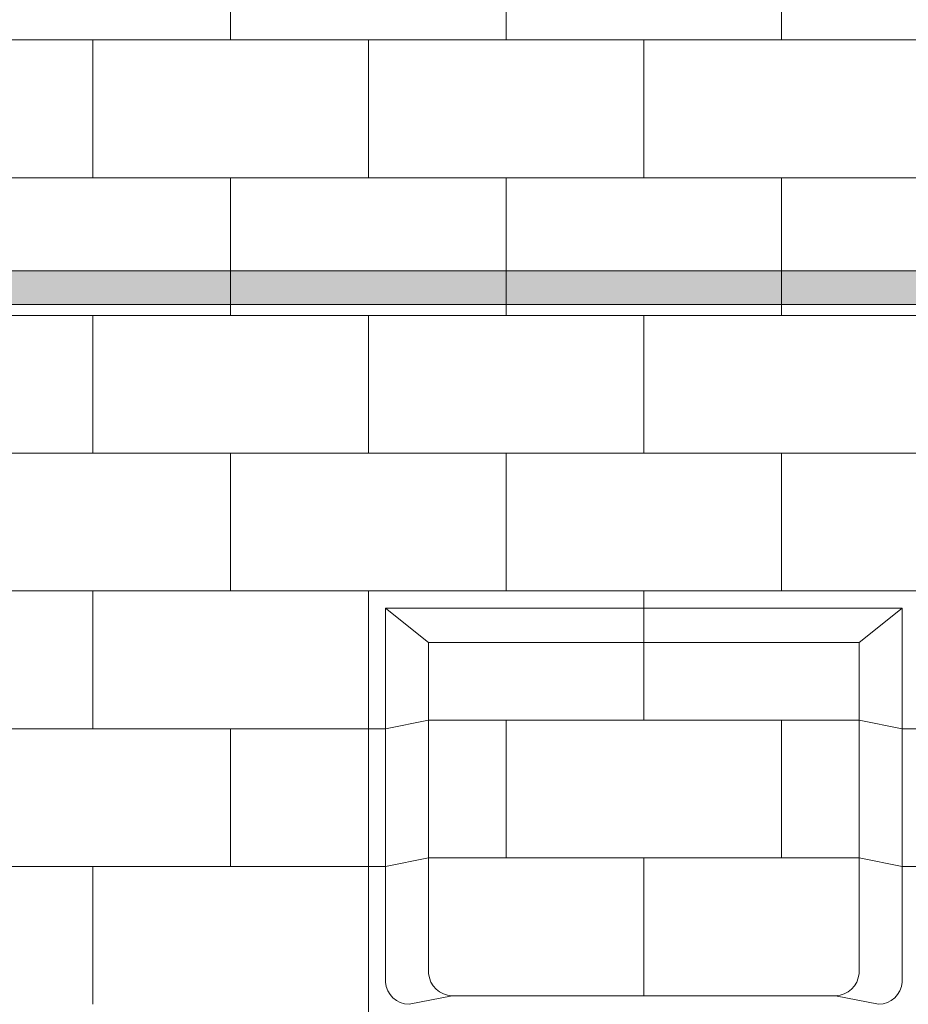
# Model space of a CAD drawing. Units: inches. Extents: x -4 to 891, y -14 to 291.
# Drawn here: x 334 to 360, y 234 to 264 of the extents above; entities that cross this region are included whole.
import ezdxf

# ---------------------------------------------------------------- set-up
doc = ezdxf.new("R2010")
doc.units = ezdxf.units.IN
doc.header["$LTSCALE"] = 0.375
doc.header["$MEASUREMENT"] = 0
doc.layers.get('0').update_dxf_attribs({"lineweight": 13})
doc.layers.add('FILL1', color=254, linetype='Continuous', lineweight=13)
doc.layers.add('OBJECT', color=7, linetype='Continuous', lineweight=13)

# ---------------------------------------------------------------- blocks, each defined once
blk = doc.blocks.new('ACX ROD 35.5-ISO')
at = {"layer": 'FILL1', "lineweight": 0}
h = blk.add_hatch(color=256, dxfattribs=at)
edge = h.paths.add_edge_path()
edge.add_line((-0.11, 1), (-0.11, 0.284))
edge.add_ellipse((-0.022, 1.356), major_axis=(-0.022, 1.356), ratio=0.126681, start_angle=142.1448, end_angle=180.0685)
edge.add_line((0, 0), (71.282, 0))
edge.add_ellipse((71.305, 1.356), major_axis=(0.018, 1.356), ratio=0.123006, start_angle=178.6135, end_angle=217.8562)
edge.add_line((71.393, 0.284), (71.393, 1))
edge.add_line((71.393, 1), (-0.11, 1))
for p, q in [((-0.11, 1), (71.393, 1)), ((71.282, 0), (0, 0))]:
    blk.add_line(p, q)
blk = doc.blocks.new('FRNT ELE PER')
for p, q in [((9.75, 16.03), (8.5, 17.03)), ((22.25, 16.03), (23.5, 17.03)), ((22.25, 16.03), (9.75, 16.03)), ((9.75, 6.426), (9.75, 16.03)), ((22.25, 6.426), (22.25, 16.03)), ((8.5, 13.53), (9.75, 13.78)), ((22.25, 13.78), (9.75, 13.78)), ((23.5, 13.53), (22.25, 13.78)), ((8.5, 9.53), (9.75, 9.78)), ((22.25, 9.78), (9.75, 9.78)), ((23.5, 9.53), (22.25, 9.78)), ((9.185, 5.53), (10.435, 5.78)), ((21.565, 5.78), (10.435, 5.78)), ((22.815, 5.53), (21.565, 5.78))]:
    blk.add_line(p, q)
for centre, start, end in [((10.438, 6.469), 183.6001, 269.7845), ((21.562, 6.469), 270.2155, 356.3999), ((9.188, 6.219), 183.6001, 269.7845), ((22.812, 6.219), 270.2155, 356.3999)]:
    blk.add_arc(centre, 0.689, start, end)
at = {"layer": 'OBJECT'}
for p, q in [((4, 33.53), (4, 37.53)), ((12, 33.53), (12, 37.53)), ((20, 33.53), (20, 37.53)), ((-28.75, 33.53), (28.75, 33.53)), ((0, 29.53), (0, 33.53)), ((8, 29.53), (8, 33.53)), ((16, 29.53), (16, 33.53)), ((-28.75, 29.53), (28.75, 29.53)), ((4, 25.53), (4, 29.53)), ((12, 25.53), (12, 29.53)), ((20, 25.53), (20, 29.53)), ((-28.75, 25.53), (28.75, 25.53)), ((0, 21.53), (0, 25.53)), ((8, 21.53), (8, 25.53)), ((16, 21.53), (16, 25.53)), ((-28.75, 21.53), (28.75, 21.53)), ((4, 17.53), (4, 21.53)), ((12, 17.53), (12, 21.53)), ((20, 17.53), (20, 21.53)), ((-28.75, 17.53), (28.75, 17.53)), ((0, 13.53), (0, 17.53)), ((8, 1.53), (8, 17.53)), ((16, 13.78), (16, 17.53)), ((8.5, 17.03), (23.5, 17.03)), ((8.5, 17.03), (8.5, 6.176)), ((23.5, 17.03), (23.5, 6.176)), ((12, 9.78), (12, 13.78)), ((20, 9.78), (20, 13.78)), ((-8.5, 13.53), (8.5, 13.53)), ((4, 9.53), (4, 13.53)), ((23.5, 13.53), (28.75, 13.53)), ((16, 5.78), (16, 9.78)), ((-8.5, 9.53), (8.5, 9.53)), ((0, 5.53), (0, 9.53)), ((23.5, 9.53), (28.75, 9.53))]:
    blk.add_line(p, q, dxfattribs=at)

msp = doc.modelspace()

# ---------------------------------------------------------------- block references
at = {"layer": 'OBJECT', "xscale": 1.016949151679682, "yscale": 1.016949151679682, "zscale": 1.016949151679682}
msp.add_blockref('FRNT ELE PER', (335.685, 228.839), dxfattribs=at)
at = {"layer": 'OBJECT'}
msp.add_blockref('ACX ROD 35.5-ISO', (299.992, 255.124), dxfattribs=at)

doc.saveas('drawing.dxf')
